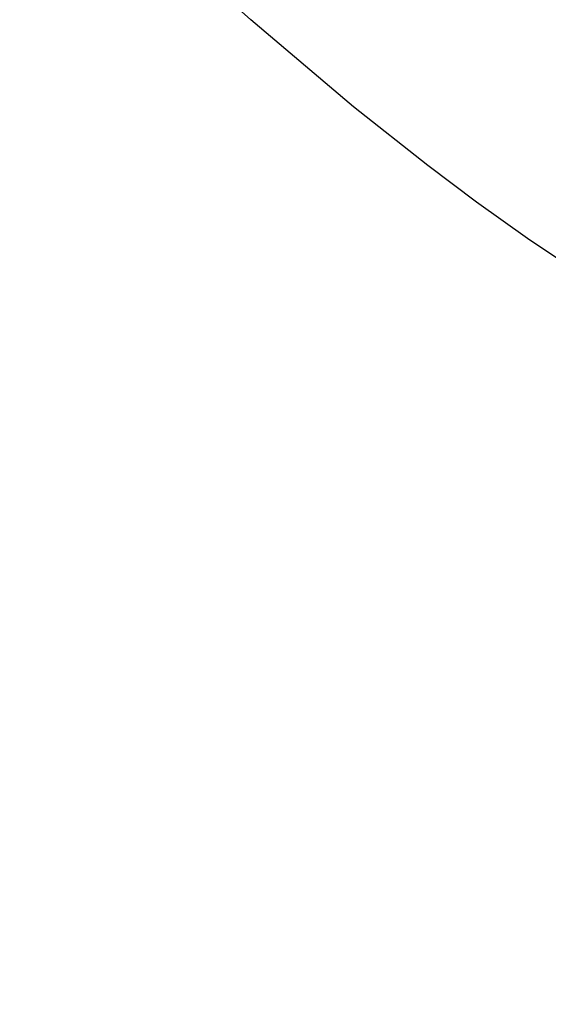
# Model space of a CAD drawing. Units: millimetres. Extents: x -152.9 to -138.9, y -2848.5 to -2832.4.
# Drawn here: x -147 to -147, y -2845.3 to -2845.2 of the extents above; entities that cross this region are included whole.
import ezdxf

# ---------------------------------------------------------------- set-up
doc = ezdxf.new("R2010")
doc.units = ezdxf.units.MM
doc.header["$PDSIZE"] = -1
doc.layers.add('DIASTASEIS', color=253, linetype='Continuous', lineweight=5)
doc.layers.add('MAKE2D$VISIBLE$CURVES', color=7, linetype='Continuous')
doc.layers.add('MAKE2D$VISIBLE$TANGENTS', color=7, linetype='Continuous')
doc.styles.get("Standard").update_dxf_attribs({"font": 'ARIALN.TTF'})
doc.dimstyles.get("Standard").update_dxf_attribs({"dimtxt": 0.18, "dimasz": 0.15, "dimexe": 0.1, "dimexo": 0, "dimgap": 0.09, "dimtad": 0, "dimzin": 0, "dimdsep": 46, "dimtxsty": 'Standard', "dimblk": 'OBLIQUE', "dimcen": 0.09, "dimadec": 0, "dimazin": 0, "dimtfac": 1, "dimtofl": 0, "dimtmove": 0, "dimatfit": 3, "dimldrblk": 'OBLIQUE', "dimfxl": 1, "dimtolj": 1, "dimtzin": 0, "dimarcsym": 0})

# ---------------------------------------------------------------- blocks, each defined once
blk = doc.blocks.new('_Oblique')
at = {"color": 0, "linetype": 'ByBlock', "lineweight": -2}
blk.add_line((-0.5, -0.5), (0.5, 0.5), dxfattribs=at)
blk = doc.blocks.new('*D51')
at = {"layer": 'Defpoints', "color": 0}
for p in [(-151.4297321812598, -2843.935997194314), (-143.2207564004242, -2844.963176364131), (-143.2207564004242, -2848.333624860623)]:
    blk.add_point(p, dxfattribs=at)
at = {"layer": 'DIASTASEIS', "color": 0, "lineweight": -2}
for p, q in [((-151.4297321812598, -2843.935997194314), (-151.4297321812598, -2848.433624860623)), ((-143.2207564004242, -2844.963176364131), (-143.2207564004242, -2848.433624860623)), ((-151.4297321812598, -2848.333624860623), (-147.592727237636, -2848.333624860623)), ((-143.2207564004242, -2848.333624860623), (-147.057761344048, -2848.333624860623))]:
    blk.add_line(p, q, dxfattribs=at)
at = {"layer": 'DIASTASEIS', "color": 0, "linetype": 'ByBlock', "lineweight": -2, "xscale": 0.15, "yscale": 0.15, "zscale": 0.15, "rotation": 180}
blk.add_blockref('_Oblique', (-151.4297321812598, -2848.333624860623), dxfattribs=at)
at = {"layer": 'DIASTASEIS', "color": 0, "linetype": 'ByBlock', "lineweight": -2, "xscale": 0.15, "yscale": 0.15, "zscale": 0.15}
blk.add_blockref('_Oblique', (-143.2207564004242, -2848.333624860623), dxfattribs=at)
at = {"layer": 'DIASTASEIS', "color": 0, "insert": (-147.325244290842, -2848.333624860623), "char_height": 0.18, "attachment_point": 5}
blk.add_mtext('\\A1;8.21', dxfattribs=at)
blk = doc.blocks.new('*D52')
at = {"layer": 'Defpoints', "color": 0}
for p in [(-147.0905922954552, -2839.788208693252), (-142.0874796312343, -2839.788208693252), (-147.0926218946307, -2847.1670275674)]:
    blk.add_point(p, dxfattribs=at)
at = {"layer": 'DIASTASEIS', "color": 0, "lineweight": -2}
for p, q in [((-147.0905922954552, -2839.788208693252), (-141.9874796312343, -2839.788208693252)), ((-142.0874796312343, -2839.788208693252), (-142.0874796312343, -2843.19632208667)), ((-142.0874796312343, -2847.1670275674), (-142.0874796312343, -2843.758914173982)), ((-147.0926218946307, -2847.1670275674), (-141.9874796312343, -2847.1670275674))]:
    blk.add_line(p, q, dxfattribs=at)
at = {"layer": 'DIASTASEIS', "color": 0, "linetype": 'ByBlock', "lineweight": -2, "xscale": 0.15, "yscale": 0.15, "zscale": 0.15}
for p, rotation in [((-142.0874796312343, -2839.788208693252), 90), ((-142.0874796312343, -2847.1670275674), 270)]:
    blk.add_blockref('_Oblique', p, dxfattribs=dict(at, rotation=rotation))
at = {"layer": 'DIASTASEIS', "color": 0, "insert": (-142.0874796312343, -2843.477618130326), "char_height": 0.18, "attachment_point": 5, "rotation": 90}
blk.add_mtext('\\A1;7.38', dxfattribs=at)
blk = doc.blocks.new('*D53')
at = {"layer": 'Defpoints', "color": 0}
for p in [(-147.0933611544395, -2841.673014415262), (-146.6926431141698, -2845.551901424571), (-142.7327902153401, -2845.551901424571)]:
    blk.add_point(p, dxfattribs=at)
at = {"layer": 'DIASTASEIS', "color": 0, "lineweight": -2}
for p, q in [((-147.0933611544395, -2841.673014415262), (-142.6327902153401, -2841.673014415262)), ((-142.7327902153401, -2841.673014415262), (-142.7327902153401, -2843.330547960844)), ((-142.7327902153401, -2845.551901424571), (-142.7327902153401, -2843.894367878989)), ((-146.6926431141698, -2845.551901424571), (-142.6327902153401, -2845.551901424571))]:
    blk.add_line(p, q, dxfattribs=at)
at = {"layer": 'DIASTASEIS', "color": 0, "linetype": 'ByBlock', "lineweight": -2, "xscale": 0.15, "yscale": 0.15, "zscale": 0.15}
for p, rotation in [((-142.7327902153401, -2841.673014415262), 90), ((-142.7327902153401, -2845.551901424571), 270)]:
    blk.add_blockref('_Oblique', p, dxfattribs=dict(at, rotation=rotation))
at = {"layer": 'DIASTASEIS', "color": 0, "insert": (-142.7327902153401, -2843.612457919917), "char_height": 0.18, "attachment_point": 5, "rotation": 90}
blk.add_mtext('\\A1;3.88', dxfattribs=at)
blk = doc.blocks.new('*D54')
at = {"layer": 'Defpoints', "color": 0}
for p in [(-149.2931348051744, -2843.948655121364), (-145.2737123051818, -2844.950454350682), (-145.2737123051818, -2847.68931834683)]:
    blk.add_point(p, dxfattribs=at)
at = {"layer": 'DIASTASEIS', "color": 0, "lineweight": -2}
for p, q in [((-149.2931348051744, -2843.948655121364), (-149.2931348051744, -2847.78931834683)), ((-145.2737123051818, -2844.950454350682), (-145.2737123051818, -2847.78931834683)), ((-149.2931348051744, -2847.68931834683), (-147.5674822182067, -2847.68931834683)), ((-145.2737123051818, -2847.68931834683), (-146.9993648921495, -2847.68931834683))]:
    blk.add_line(p, q, dxfattribs=at)
at = {"layer": 'DIASTASEIS', "color": 0, "linetype": 'ByBlock', "lineweight": -2, "xscale": 0.15, "yscale": 0.15, "zscale": 0.15, "rotation": 180}
blk.add_blockref('_Oblique', (-149.2931348051744, -2847.68931834683), dxfattribs=at)
at = {"layer": 'DIASTASEIS', "color": 0, "linetype": 'ByBlock', "lineweight": -2, "xscale": 0.15, "yscale": 0.15, "zscale": 0.15}
blk.add_blockref('_Oblique', (-145.2737123051818, -2847.68931834683), dxfattribs=at)
at = {"layer": 'DIASTASEIS', "color": 0, "insert": (-147.2834235551781, -2847.68931834683), "char_height": 0.18, "attachment_point": 5}
blk.add_mtext('\\A1;4.02', dxfattribs=at)
blk = doc.blocks.new('SC-A600')
at = {"layer": 'MAKE2D$VISIBLE$CURVES'}
for p, q in [((-147.0041792204051, -2847.412630911817), (-147.010241817345, -2847.407504760153)), ((-146.9998055705412, -2847.416104768406), (-147.0041792204051, -2847.412630911817)), ((-146.9969455863592, -2847.418258074419), (-146.9998055705412, -2847.416104768406)), ((-146.9939395480448, -2847.420402172534), (-146.9969455863592, -2847.418258074419)), ((-146.9908654299463, -2847.422454233334), (-146.9939395480448, -2847.420402172534))]:
    blk.add_line(p, q, dxfattribs=at)
at = {"layer": 'MAKE2D$VISIBLE$TANGENTS'}
blk.add_line((-147.0107865281918, -2847.407023724985), (-147.0102418177649, -2847.407504760635), dxfattribs=at)
blk = doc.blocks.new('SC-A600_')
blk.add_blockref('SC-A600', (0, 0))

msp = doc.modelspace()

# ---------------------------------------------------------------- block references
msp.add_blockref('SC-A600_', (0, 2.197252490553637))

# ---------------------------------------------------------------- dimensions: what is measured, and where the dimension line sits
at = {"layer": 'DIASTASEIS'}
dim = msp.add_linear_dim(base=(-142.0874796312343, -2839.788208693252), p1=(-147.0926218946307, -2847.1670275674), p2=(-147.0905922954552, -2839.788208693252), angle=90, dimstyle='Standard', dxfattribs=at)
dim.commit()
dim.dimension.update_dxf_attribs({"geometry": '*D52', "text_midpoint": (-142.0874796312343, -2843.477618130326), "dimtype": 160})
dim = msp.add_linear_dim(base=(-142.7327902153401, -2845.551901424571), p1=(-147.0933611544395, -2841.673014415262), p2=(-146.6926431141698, -2845.551901424571), angle=90, dimstyle='Standard', dxfattribs=at)
dim.commit()
dim.dimension.update_dxf_attribs({"geometry": '*D53', "text_midpoint": (-142.7327902153401, -2843.612457919917)})
dim = msp.add_linear_dim(base=(-143.2207564004242, -2848.333624860623), p1=(-151.4297321812598, -2843.935997194314), p2=(-143.2207564004242, -2844.963176364131), dimstyle='Standard', dxfattribs=at)
dim.commit()
dim.dimension.update_dxf_attribs({"geometry": '*D51', "text_midpoint": (-147.325244290842, -2848.333624860623), "dimtype": 160})
dim = msp.add_linear_dim(base=(-145.2737123051818, -2847.68931834683), p1=(-149.2931348051744, -2843.948655121364), p2=(-145.2737123051818, -2844.950454350682), dimstyle='Standard', dxfattribs=at)
dim.commit()
dim.dimension.update_dxf_attribs({"geometry": '*D54', "text_midpoint": (-147.2834235551781, -2847.68931834683)})

doc.saveas('drawing.dxf')
